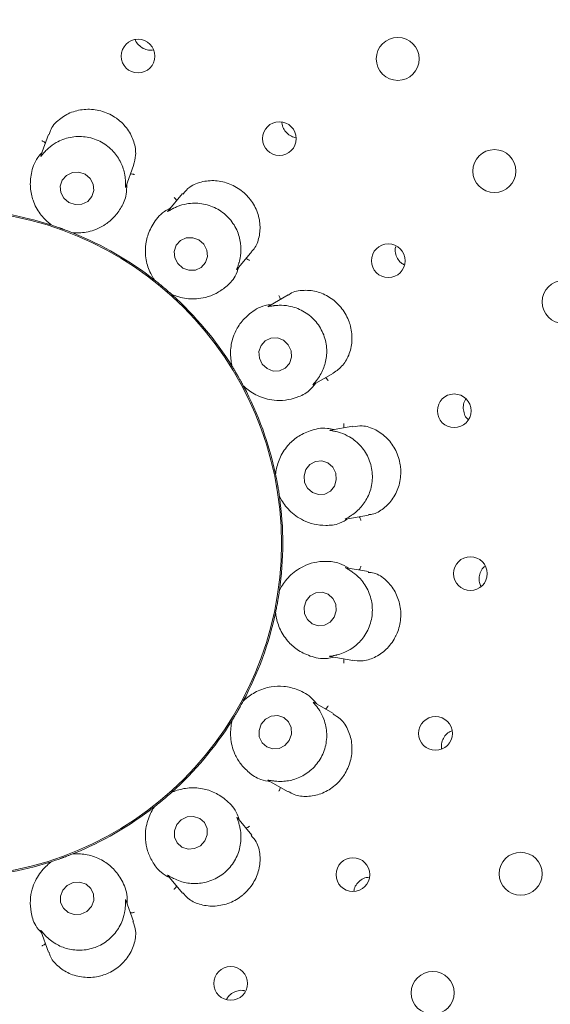
# Model space of a CAD drawing. Units: millimetres. Extents: x 5 to 415, y 5 to 292.
# Drawn here: x 136 to 139, y 111 to 116 of the extents above; entities that cross this region are included whole.
import ezdxf

# ---------------------------------------------------------------- set-up
doc = ezdxf.new("R2010")
doc.units = ezdxf.units.MM

msp = doc.modelspace()

# ---------------------------------------------------------------- linework, layer by layer
at = {"color": 7, "linetype": 'Continuous', "lineweight": 15}
for p, q in [((136.74198, 115.82287), (136.7509, 115.82489)), ((136.16982, 115.35765), (136.12743, 115.24119)), ((136.59628, 115.06746), (136.6396, 115.18646)), ((136.91006, 115.03059), (136.83038, 114.93563)), ((136.18748, 114.85513), (136.18064, 114.8582)), ((136.18748, 114.85513), (136.18777, 114.85503)), ((136.30284, 114.81315), (136.30311, 114.81304)), ((136.31033, 114.811), (136.30311, 114.81304)), ((137.21151, 114.61199), (137.29298, 114.70908)), ((136.75475, 114.55229), (136.74937, 114.55752)), ((136.75475, 114.55229), (136.75498, 114.5521)), ((136.84879, 114.47339), (136.84901, 114.47319)), ((136.8551, 114.4688), (136.84901, 114.47319)), ((137.49358, 114.46994), (137.38625, 114.40797)), ((137.18423, 114.0737), (137.18096, 114.08045)), ((137.18423, 114.0737), (137.18438, 114.07344)), ((137.63394, 113.97362), (137.74339, 114.03681)), ((137.24561, 113.96739), (137.24575, 113.96713)), ((137.24997, 113.96093), (137.24575, 113.96713)), ((137.85055, 113.74365), (137.72831, 113.7221)), ((137.42412, 113.47708), (137.42336, 113.48454)), ((137.42412, 113.47708), (137.42418, 113.47679)), ((137.44544, 113.35619), (137.44548, 113.3559)), ((137.44733, 113.34862), (137.44548, 113.3559)), ((137.81247, 113.22922), (137.93722, 113.25122)), ((137.93739, 112.93904), (137.81521, 112.96058)), ((137.44548, 112.83439), (137.44544, 112.8341)), ((137.44548, 112.83439), (137.44733, 112.84167)), ((137.42336, 112.70575), (137.42412, 112.71321)), ((137.42418, 112.7135), (137.42412, 112.71321)), ((137.72561, 112.46867), (137.85038, 112.44667)), ((137.24575, 112.22316), (137.24561, 112.22289)), ((137.24575, 112.22316), (137.24997, 112.22936)), ((137.74379, 112.15325), (137.63663, 112.21512)), ((137.18096, 112.10984), (137.18423, 112.11659)), ((137.18438, 112.11684), (137.18423, 112.11659)), ((137.38373, 111.78378), (137.49368, 111.7203)), ((136.84901, 111.71709), (136.84879, 111.7169)), ((136.84901, 111.71709), (136.8551, 111.72148)), ((136.74937, 111.63277), (136.75475, 111.638)), ((136.75498, 111.63818), (136.75475, 111.638)), ((137.29311, 111.48105), (137.21331, 111.57616)), ((136.30311, 111.37725), (136.30284, 111.37714)), ((136.30311, 111.37725), (136.31033, 111.37929)), ((136.18064, 111.33209), (136.18748, 111.33516)), ((136.18777, 111.33526), (136.18748, 111.33516)), ((136.82853, 111.25685), (136.90999, 111.15977)), ((136.63968, 111.00359), (136.59722, 111.12025)), ((136.12646, 110.95174), (136.16978, 110.83273))]:
    msp.add_line(p, q, dxfattribs=at)
at = {"color": 7, "linetype": 'Continuous', "lineweight": 15, "flags": 128}
for points in [[(136.37206, 115.13678), (136.33735, 115.14833), (136.30109, 115.14628), (136.26881, 115.13095), (136.2454, 115.10467), (136.23445, 115.07144), (136.23762, 115.03633), (136.25442, 115.00468), (136.28229, 114.9813), (136.317, 114.96976), (136.35326, 114.97181), (136.38555, 114.98714), (136.40895, 115.01342), (136.4199, 115.04664), (136.41673, 115.08175), (136.39994, 115.11341), (136.37206, 115.13678)], [(137.00065, 114.77387), (136.96646, 114.78632), (136.93065, 114.78504), (136.89866, 114.77023), (136.87536, 114.74413), (136.8643, 114.71073), (136.86717, 114.6751), (136.88353, 114.64267), (136.91088, 114.61839), (136.94506, 114.60593), (136.98087, 114.60721), (137.01286, 114.62203), (137.03616, 114.64813), (137.04722, 114.68153), (137.04435, 114.71716), (137.028, 114.74958), (137.00065, 114.77387)], [(137.46763, 114.2186), (137.43411, 114.23153), (137.3988, 114.23055), (137.36707, 114.2158), (137.34375, 114.18952), (137.33239, 114.15573), (137.33472, 114.11955), (137.35038, 114.08651), (137.377, 114.06163), (137.41051, 114.04869), (137.44582, 114.04968), (137.47756, 114.06443), (137.50088, 114.0907), (137.51224, 114.1245), (137.50991, 114.16067), (137.49424, 114.19372), (137.46763, 114.2186)], [(137.74961, 113.41242), (137.75988, 113.44718), (137.75655, 113.48359), (137.74013, 113.51612), (137.71312, 113.53981), (137.67963, 113.55105), (137.64476, 113.54814), (137.61381, 113.53151), (137.59151, 113.5037), (137.58124, 113.46894), (137.58457, 113.43252), (137.60099, 113.39999), (137.628, 113.37631), (137.66149, 113.36506), (137.69636, 113.36798), (137.72731, 113.38461), (137.74961, 113.41242)], [(137.74859, 112.68718), (137.75964, 112.72202), (137.75713, 112.75841), (137.74144, 112.79082), (137.71496, 112.81431), (137.68172, 112.8253), (137.64678, 112.82213), (137.61546, 112.80526), (137.59253, 112.77728), (137.58148, 112.74244), (137.58399, 112.70605), (137.59968, 112.67364), (137.62616, 112.65015), (137.6594, 112.63916), (137.69434, 112.64234), (137.72566, 112.6592), (137.74859, 112.68718)], [(137.49996, 112.00535), (137.51198, 112.03983), (137.51036, 112.07589), (137.49533, 112.10803), (137.46919, 112.13137), (137.43591, 112.14234), (137.40056, 112.13928), (137.36852, 112.12266), (137.34467, 112.095), (137.33264, 112.06052), (137.33427, 112.02446), (137.34929, 111.99232), (137.37544, 111.96899), (137.40872, 111.95801), (137.44407, 111.96107), (137.47611, 111.97769), (137.49996, 112.00535)], [(137.03379, 111.44911), (137.04656, 111.48296), (137.0455, 111.51851), (137.03078, 111.55036), (137.00464, 111.57365), (136.97106, 111.58484), (136.93515, 111.58222), (136.90237, 111.5662), (136.87773, 111.53921), (136.86496, 111.50536), (136.86602, 111.46981), (136.88074, 111.43796), (136.90688, 111.41467), (136.94046, 111.40348), (136.97637, 111.4061), (137.00915, 111.42212), (137.03379, 111.44911)], [(136.40623, 111.08561), (136.41916, 111.11883), (136.41809, 111.15394), (136.40318, 111.1856), (136.37669, 111.20898), (136.34267, 111.22053), (136.30629, 111.21849), (136.27309, 111.20316), (136.24812, 111.17689), (136.23519, 111.14366), (136.23626, 111.10855), (136.25117, 111.0769), (136.27766, 111.05351), (136.31168, 111.04196), (136.34806, 111.04401), (136.38126, 111.05933), (136.40623, 111.08561)]]:
    msp.add_lwpolyline(points, dxfattribs=at)
at = {"color": 7, "linetype": 'Continuous', "lineweight": 15}
for centre, radius in [((135.61238, 113.09514), 12.0625), ((135.61238, 113.09514), 5.90625), ((135.61238, 113.09514), 5.71875), ((136.66391, 115.79087), 0.09334), ((138.09926, 115.77537), 0.11875), ((137.44513, 115.33431), 0.0934), ((138.63331, 115.15478), 0.11875), ((135.61238, 113.09514), 1.84428), ((138.04714, 114.65867), 0.09337), ((139.01588, 114.43092), 0.11875), ((138.4114, 113.82838), 0.09309), ((138.501, 112.92773), 0.09323), ((138.3081, 112.04361), 0.09334), ((137.85154, 111.26239), 0.0934), ((138.77878, 111.26702), 0.11875), ((137.1759, 110.66038), 0.09337), ((138.2926, 110.60826), 0.11875)]:
    msp.add_circle(centre, radius, dxfattribs=at)
for radius, start, end in [(5.65625, 149.55862, 138.90412), (1.85156, 71.90078, 87.96221), (1.85156, 51.89723, 67.97504), (1.85156, 31.90193, 47.96157), (1.85156, 11.89858, 27.97014), (1.85156, 351.89912, 7.96714), (1.85156, 331.90103, 347.96172), (1.85156, 311.89724, 327.9762), (1.85156, 292.03277, 307.96195), (1.85156, 271.89887, 287.96861)]:
    msp.add_arc((135.61238, 113.09514), radius, start, end, dxfattribs=at)
for points, knots in [([(136.64889, 115.88191), (136.64917, 115.88077), (136.65191, 115.86955), (136.66663, 115.8515), (136.69144, 115.83209), (136.71842, 115.82302), (136.73544, 115.82291), (136.74198, 115.82287)], [0, 0, 0, 0, 0.0302627, 0.2984706, 0.566317, 0.8331652, 1, 1, 1, 1]), ([(136.638, 115.18686), (136.64353, 115.20512), (136.6555, 115.2446), (136.64461, 115.31654), (136.60939, 115.38819), (136.56621, 115.43186), (136.51627, 115.46634), (136.4593, 115.49169), (136.37558, 115.50054), (136.29385, 115.48353), (136.22466, 115.44165), (136.18142, 115.39495), (136.17502, 115.3642), (136.17345, 115.35663)], [0, 0, 0, 0, 0.0900372, 0.1946611, 0.2993646, 0.4039087, 0.4244794, 0.5294108, 0.6338137, 0.7379941, 0.8450672, 0.9618711, 1, 1, 1, 1]), ([(137.45943, 115.42628), (137.4593, 115.42464), (137.45839, 115.41263), (137.4669, 115.39045), (137.48469, 115.36448), (137.5096, 115.34576), (137.52867, 115.34126), (137.53751, 115.33917)], [0, 0, 0, 0, 0.0396377, 0.2888427, 0.5377019, 0.7856311, 1, 1, 1, 1]), ([(136.15218, 115.30919), (136.15101, 115.31049), (136.14765, 115.31424), (136.14078, 115.31839), (136.13525, 115.32081), (136.13301, 115.32159), (136.1329, 115.32163)], [0, 0, 0, 0, 0.2434369, 0.701327, 0.984792, 1, 1, 1, 1]), ([(136.59398, 115.10252), (136.59392, 115.10351), (136.59321, 115.11555), (136.58865, 115.1519), (136.56763, 115.21167), (136.52152, 115.275), (136.45445, 115.3236), (136.37279, 115.34852), (136.28763, 115.34556), (136.21775, 115.31911), (136.17296, 115.28644), (136.15638, 115.26958), (136.15074, 115.26385)], [0, 0, 0, 0, 0.0061453, 0.0752424, 0.1939675, 0.3179052, 0.4538189, 0.5897174, 0.7253529, 0.8614169, 0.952857, 1, 1, 1, 1]), ([(136.13343, 115.25769), (136.12532, 115.2486), (136.09203, 115.21129), (136.07101, 115.14091), (136.06574, 115.06085), (136.08348, 114.98365), (136.12065, 114.91529), (136.16311, 114.87342), (136.18347, 114.85824), (136.18777, 114.85503)], [0, 0, 0, 0, 0.0505154, 0.2073883, 0.3601029, 0.5171177, 0.7280662, 0.9426049, 1, 1, 1, 1]), ([(136.15074, 115.26385), (136.14984, 115.26289), (136.14297, 115.25549), (136.13265, 115.24285), (136.1238, 115.2318), (136.12629, 115.23706), (136.12812, 115.24092)], [0, 0, 0, 0, 0.0261839, 0.20094, 0.4136495, 1, 1, 1, 1]), ([(136.59615, 115.06751), (136.59556, 115.0659), (136.59456, 115.06316), (136.59405, 115.06755), (136.59462, 115.08018), (136.59419, 115.09535), (136.59398, 115.10252)], [0, 0, 0, 0, 0.3886114, 0.6627967, 0.8404332, 1, 1, 1, 1]), ([(136.62202, 115.13818), (136.62375, 115.13843), (136.62874, 115.13914), (136.63667, 115.1379), (136.64246, 115.1362), (136.64468, 115.13536), (136.64479, 115.13532)], [0, 0, 0, 0, 0.2434369, 0.701327, 0.984792, 1, 1, 1, 1]), ([(137.29101, 114.71094), (137.2959, 114.71555), (137.31634, 114.73481), (137.3358, 114.78891), (137.34172, 114.86547), (137.32049, 114.94518), (137.28446, 115.00077), (137.23821, 115.04701), (137.18246, 115.08317), (137.10161, 115.10492), (137.02, 115.09998), (136.95065, 115.07329), (136.92422, 115.04158), (136.91284, 115.02794)], [0, 0, 0, 0, 0.0330323, 0.1380586, 0.2426746, 0.3474943, 0.4522207, 0.4891153, 0.5937225, 0.697793, 0.8030805, 0.9152306, 1, 1, 1, 1]), ([(136.30284, 114.81315), (136.30821, 114.81284), (136.33492, 114.81131), (136.39928, 114.81692), (136.47371, 114.84912), (136.53281, 114.89801), (136.57234, 114.95296), (136.60145, 115.0124), (136.60133, 115.06234), (136.60128, 115.08118)], [0, 0, 0, 0, 0.0581363, 0.2889983, 0.5239796, 0.6610962, 0.7888571, 0.9203537, 1, 1, 1, 1]), ([(136.87687, 114.99104), (136.87622, 114.99267), (136.87435, 114.99734), (136.8693, 115.00359), (136.86494, 115.00775), (136.86311, 115.00925), (136.86301, 115.00933)], [0, 0, 0, 0, 0.2434369, 0.701327, 0.984792, 1, 1, 1, 1]), ([(136.84164, 114.94906), (136.83091, 114.94329), (136.78687, 114.91961), (136.74305, 114.86067), (136.71072, 114.78725), (136.70098, 114.70863), (136.71252, 114.63169), (136.73811, 114.57781), (136.75204, 114.55658), (136.75498, 114.5521)], [0, 0, 0, 0, 0.0505154, 0.2073883, 0.3601029, 0.5171177, 0.7280662, 0.9426049, 1, 1, 1, 1]), ([(136.86001, 114.94893), (136.85882, 114.94832), (136.84982, 114.94372), (136.8358, 114.93537), (136.82374, 114.92803), (136.82789, 114.93213), (136.83094, 114.93513)], [0, 0, 0, 0, 0.02658352, 0.20118145, 0.41405297, 1, 1, 1, 1]), ([(137.22135, 114.64573), (137.22164, 114.6467), (137.2251, 114.6583), (137.23325, 114.69409), (137.23389, 114.75751), (137.21214, 114.83281), (137.16567, 114.90139), (137.0974, 114.95266), (137.01635, 114.97893), (136.94169, 114.9779), (136.88853, 114.96251), (136.86725, 114.95238), (136.86001, 114.94893)], [0, 0, 0, 0, 0.0062781, 0.0754652, 0.1942963, 0.3183104, 0.4542283, 0.5901251, 0.7257609, 0.8618266, 0.9530098, 1, 1, 1, 1]), ([(136.18777, 114.85503), (136.19402, 114.85297), (136.20352, 114.84985), (136.22056, 114.844), (136.23336, 114.83948), (136.24013, 114.83704), (136.24248, 114.83619), (136.24405, 114.83563), (136.24564, 114.83505), (136.24718, 114.83449), (136.2491, 114.83378), (136.25281, 114.83242), (136.26185, 114.82908), (136.27852, 114.82277), (136.29117, 114.81782), (136.29966, 114.81442), (136.30284, 114.81315)], [0, 0, 0, 0, 0.2953822, 0.448283, 0.4866053, 0.4936393, 0.4960053, 0.4983906, 0.5000018, 0.5016157, 0.5037875, 0.5077568, 0.5213702, 0.5865325, 0.8454489, 1, 1, 1, 1]), ([(138.08804, 114.73628), (138.08764, 114.73517), (138.08376, 114.72426), (138.0861, 114.70103), (138.09623, 114.6713), (138.11405, 114.64764), (138.12975, 114.63885), (138.13631, 114.63518)], [0, 0, 0, 0, 0.02978841, 0.29162653, 0.55299294, 0.81336215, 1, 1, 1, 1]), ([(137.25989, 114.66965), (137.2616, 114.66929), (137.26653, 114.66825), (137.27356, 114.66437), (137.27842, 114.6608), (137.28022, 114.65926), (137.28031, 114.65918)], [0, 0, 0, 0, 0.2434369, 0.701327, 0.984792, 1, 1, 1, 1]), ([(136.84879, 114.47339), (136.85373, 114.47126), (136.87831, 114.46069), (136.94071, 114.44395), (137.02166, 114.44875), (137.09392, 114.47448), (137.14986, 114.51259), (137.19754, 114.55849), (137.21451, 114.60547), (137.22091, 114.62319)], [0, 0, 0, 0, 0.0581363, 0.2889983, 0.5239796, 0.6610962, 0.7888571, 0.9203537, 1, 1, 1, 1]), ([(137.2114, 114.61207), (137.2103, 114.61077), (137.20843, 114.60854), (137.20946, 114.61288), (137.21433, 114.62458), (137.2191, 114.63895), (137.22135, 114.64573)], [0, 0, 0, 0, 0.3898967, 0.6636037, 0.8410626, 1, 1, 1, 1]), ([(136.75498, 114.5521), (136.76016, 114.54803), (136.76802, 114.54184), (136.78202, 114.53052), (136.79251, 114.52189), (136.79803, 114.51729), (136.79995, 114.51569), (136.80123, 114.51462), (136.80253, 114.51353), (136.80379, 114.51248), (136.80535, 114.51116), (136.80837, 114.50861), (136.81572, 114.50238), (136.82923, 114.49074), (136.83942, 114.48177), (136.84624, 114.47567), (136.84879, 114.47339)], [0, 0, 0, 0, 0.2953822, 0.448283, 0.4866053, 0.4936393, 0.4960053, 0.4983906, 0.5000018, 0.5016157, 0.5037875, 0.5077568, 0.5213702, 0.5865325, 0.8454489, 1, 1, 1, 1]), ([(137.44905, 114.44422), (137.44899, 114.44597), (137.44883, 114.451), (137.44623, 114.4586), (137.44355, 114.464), (137.44234, 114.46604), (137.44228, 114.46615)], [0, 0, 0, 0, 0.2434369, 0.701327, 0.984792, 1, 1, 1, 1]), ([(137.74332, 114.03689), (137.76155, 114.05009), (137.79795, 114.07645), (137.83524, 114.14381), (137.85073, 114.22287), (137.84295, 114.28378), (137.82433, 114.34142), (137.79472, 114.39603), (137.73387, 114.45394), (137.65876, 114.49024), (137.57871, 114.49851), (137.51942, 114.48899), (137.49822, 114.47071), (137.49506, 114.46799)], [0, 0, 0, 0, 0.1048943, 0.209562, 0.3143733, 0.4190484, 0.4388008, 0.5437429, 0.6481211, 0.7524828, 0.8604972, 0.979206, 1, 1, 1, 1]), ([(137.40158, 114.41682), (137.38953, 114.41507), (137.34004, 114.40788), (137.27871, 114.36749), (137.22321, 114.30955), (137.18717, 114.239), (137.1717, 114.16275), (137.17732, 114.10337), (137.18315, 114.07866), (137.18438, 114.07344)], [0, 0, 0, 0, 0.0505154, 0.2073883, 0.3601029, 0.5171177, 0.7280662, 0.9426049, 1, 1, 1, 1]), ([(137.4188, 114.41042), (137.41761, 114.41027), (137.40767, 114.40904), (137.39163, 114.406), (137.37756, 114.40317), (137.38276, 114.40557), (137.38658, 114.40734)], [0, 0, 0, 0, 0.0240631, 0.1996649, 0.4115334, 1, 1, 1, 1]), ([(137.65465, 114.00192), (137.65517, 114.00262), (137.66225, 114.01214), (137.68196, 114.04254), (137.70437, 114.10147), (137.71009, 114.17936), (137.69041, 114.25971), (137.64425, 114.33153), (137.57738, 114.38437), (137.50671, 114.40949), (137.45089, 114.41347), (137.42696, 114.41119), (137.4188, 114.41042)], [0, 0, 0, 0, 0.00544463, 0.07407089, 0.19223007, 0.31575882, 0.45164882, 0.58755625, 0.72319057, 0.85924588, 0.95204756, 1, 1, 1, 1]), ([(137.18438, 114.07344), (137.18785, 114.06784), (137.19312, 114.05934), (137.20241, 114.04391), (137.20931, 114.03222), (137.21293, 114.02601), (137.21419, 114.02384), (137.21502, 114.0224), (137.21587, 114.02093), (137.21669, 114.01951), (137.21771, 114.01774), (137.21968, 114.01431), (137.22445, 114.00594), (137.23317, 113.99039), (137.23967, 113.97847), (137.244, 113.97041), (137.24561, 113.96739)], [0, 0, 0, 0, 0.2953822, 0.448283, 0.4866053, 0.4936393, 0.4960053, 0.4983906, 0.5000018, 0.5016157, 0.5037875, 0.5077568, 0.5213702, 0.5865325, 0.8454489, 1, 1, 1, 1]), ([(137.24561, 113.96739), (137.24954, 113.9637), (137.26919, 113.94517), (137.32143, 113.9091), (137.40011, 113.88496), (137.47658, 113.88461), (137.54247, 113.90134), (137.60274, 113.92845), (137.63444, 113.96642), (137.64652, 113.98088)], [0, 0, 0, 0, 0.05813574, 0.29122504, 0.52398115, 0.6610963, 0.79093097, 0.92035453, 1, 1, 1, 1]), ([(137.63386, 113.97376), (137.63238, 113.97289), (137.62982, 113.9714), (137.63209, 113.97495), (137.64056, 113.98414), (137.6501, 113.99618), (137.65465, 114.00192)], [0, 0, 0, 0, 0.3816828, 0.6584587, 0.8370739, 1, 1, 1, 1]), ([(137.69905, 114.01121), (137.70053, 114.01029), (137.70481, 114.00763), (137.71009, 114.00158), (137.71343, 113.99656), (137.71459, 113.99449), (137.71465, 113.99439)], [0, 0, 0, 0, 0.2434369, 0.701327, 0.984792, 1, 1, 1, 1]), ([(138.47684, 113.89419), (138.47371, 113.88956), (138.46473, 113.87627), (138.46016, 113.84902), (138.46407, 113.8177), (138.47473, 113.79287), (138.4861, 113.78246), (138.48976, 113.7791)], [0, 0, 0, 0, 0.1337852, 0.3838425, 0.6332363, 0.8816894, 1, 1, 1, 1]), ([(137.7997, 113.73468), (137.80024, 113.73635), (137.80181, 113.74113), (137.80196, 113.74916), (137.80129, 113.75515), (137.80086, 113.75748), (137.80083, 113.7576)], [0, 0, 0, 0, 0.2434369, 0.701327, 0.984792, 1, 1, 1, 1]), ([(137.93688, 113.25403), (137.94414, 113.2545), (137.97275, 113.25636), (138.02284, 113.28593), (138.07622, 113.34138), (138.11062, 113.41643), (138.11824, 113.48223), (138.11203, 113.54731), (138.09211, 113.61065), (138.04365, 113.6789), (137.97761, 113.72701), (137.9078, 113.75042), (137.86787, 113.74287), (137.85103, 113.73968)], [0, 0, 0, 0, 0.0357131, 0.1406974, 0.2453157, 0.3501389, 0.4548716, 0.4916419, 0.5962305, 0.7002926, 0.8056574, 0.9180628, 1, 1, 1, 1]), ([(137.74572, 113.72517), (137.7338, 113.72765), (137.68484, 113.73782), (137.61338, 113.72084), (137.54142, 113.68537), (137.48342, 113.6314), (137.44281, 113.56504), (137.42777, 113.50733), (137.42481, 113.48211), (137.42418, 113.47679)], [0, 0, 0, 0, 0.0505154, 0.2073883, 0.3601029, 0.5171177, 0.7280662, 0.9426049, 1, 1, 1, 1]), ([(137.75971, 113.71326), (137.75852, 113.71353), (137.74875, 113.71578), (137.73264, 113.71841), (137.71848, 113.72056), (137.7242, 113.72104), (137.72841, 113.72139)], [0, 0, 0, 0, 0.024374, 0.1998511, 0.4118409, 1, 1, 1, 1]), ([(137.84162, 113.24874), (137.84236, 113.24923), (137.8523, 113.25577), (137.88126, 113.27763), (137.92247, 113.3254), (137.95446, 113.39669), (137.96338, 113.47895), (137.94451, 113.56221), (137.89969, 113.63469), (137.84186, 113.6824), (137.79083, 113.70518), (137.76762, 113.71121), (137.75971, 113.71326)], [0, 0, 0, 0, 0.0055469, 0.0742414, 0.1924839, 0.3160729, 0.4519665, 0.5878726, 0.7235071, 0.8595637, 0.952166, 1, 1, 1, 1]), ([(137.42418, 113.47679), (137.42552, 113.47034), (137.42757, 113.46055), (137.43102, 113.44287), (137.4335, 113.42952), (137.43478, 113.42244), (137.43522, 113.41998), (137.43551, 113.41834), (137.43581, 113.41667), (137.43609, 113.41506), (137.43644, 113.41304), (137.43712, 113.40915), (137.43874, 113.39965), (137.44161, 113.38206), (137.44365, 113.36863), (137.44496, 113.35958), (137.44544, 113.35619)], [0, 0, 0, 0, 0.2953822, 0.448283, 0.4866053, 0.4936393, 0.4960053, 0.4983906, 0.5000018, 0.5016157, 0.5037875, 0.5077568, 0.5213702, 0.5865325, 0.8454489, 1, 1, 1, 1]), ([(137.44544, 113.35619), (137.44786, 113.35138), (137.45989, 113.32749), (137.49693, 113.27455), (137.56203, 113.2262), (137.63392, 113.19946), (137.70127, 113.1927), (137.76731, 113.19721), (137.8105, 113.22229), (137.82679, 113.23175)], [0, 0, 0, 0, 0.0581363, 0.2889983, 0.5239796, 0.6610962, 0.7888571, 0.9203537, 1, 1, 1, 1]), ([(137.81244, 113.22938), (137.81075, 113.22907), (137.80784, 113.22855), (137.81122, 113.23112), (137.82235, 113.23687), (137.8354, 113.24491), (137.84162, 113.24874)], [0, 0, 0, 0, 0.3827096, 0.6591002, 0.8375681, 1, 1, 1, 1]), ([(137.88652, 113.24228), (137.8876, 113.24091), (137.89071, 113.23695), (137.8936, 113.22946), (137.89502, 113.22359), (137.89541, 113.22126), (137.89543, 113.22114)], [0, 0, 0, 0, 0.2434369, 0.701327, 0.984792, 1, 1, 1, 1]), ([(137.82978, 112.95801), (137.81247, 112.96768), (137.76864, 112.99216), (137.70181, 112.99789), (137.63417, 112.99083), (137.56243, 112.96442), (137.49675, 112.9148), (137.46, 112.86305), (137.44787, 112.83891), (137.44544, 112.8341)], [0, 0, 0, 0, 0.08405605, 0.21285938, 0.34207184, 0.47852991, 0.71017058, 0.94214287, 1, 1, 1, 1]), ([(137.75971, 112.47703), (137.76063, 112.47725), (137.77231, 112.48002), (137.8072, 112.49076), (137.86235, 112.52173), (137.91674, 112.578), (137.95307, 112.6524), (137.96358, 112.73713), (137.94603, 112.82051), (137.9079, 112.88488), (137.86787, 112.92348), (137.84828, 112.93696), (137.84162, 112.94155)], [0, 0, 0, 0, 0.0059152, 0.0748569, 0.1933974, 0.3172019, 0.453108, 0.5890094, 0.7246445, 0.8607057, 0.9525917, 1, 1, 1, 1]), ([(137.84162, 112.94155), (137.84055, 112.94225), (137.83209, 112.94772), (137.81785, 112.95569), (137.80538, 112.96251), (137.81096, 112.96099), (137.81506, 112.95987)], [0, 0, 0, 0, 0.0254897, 0.2005215, 0.4129521, 1, 1, 1, 1]), ([(137.85063, 112.44911), (137.86698, 112.44655), (137.90504, 112.44058), (137.97167, 112.46072), (138.03731, 112.50514), (138.07435, 112.55382), (138.10144, 112.60792), (138.11859, 112.66779), (138.11569, 112.75208), (138.08743, 112.83071), (138.03647, 112.89388), (137.98152, 112.93163), (137.94738, 112.934), (137.93678, 112.93474)], [0, 0, 0, 0, 0.0787733, 0.1834003, 0.2880402, 0.3925019, 0.4127987, 0.5177333, 0.6221755, 0.7262677, 0.832698, 0.9480355, 1, 1, 1, 1]), ([(137.88652, 112.94801), (137.8876, 112.94938), (137.89071, 112.95334), (137.8936, 112.96083), (137.89502, 112.96669), (137.89541, 112.96903), (137.89543, 112.96915)], [0, 0, 0, 0, 0.2434369, 0.701327, 0.984792, 1, 1, 1, 1]), ([(138.583, 112.96992), (138.58095, 112.96855), (138.57024, 112.96143), (138.55751, 112.94043), (138.54831, 112.9103), (138.54882, 112.88052), (138.55646, 112.864), (138.5597, 112.85699)], [0, 0, 0, 0, 0.0597787, 0.3122419, 0.5642509, 0.8152984, 1, 1, 1, 1]), ([(137.44544, 112.8341), (137.4445, 112.82758), (137.44307, 112.81768), (137.44027, 112.79989), (137.43804, 112.78649), (137.43682, 112.77941), (137.43639, 112.77694), (137.4361, 112.7753), (137.43581, 112.77363), (137.43552, 112.77202), (137.43517, 112.77), (137.43447, 112.76611), (137.43275, 112.75663), (137.42943, 112.73912), (137.42675, 112.7258), (137.42488, 112.71685), (137.42418, 112.7135)], [0, 0, 0, 0, 0.2953822, 0.448283, 0.4866053, 0.4936393, 0.4960053, 0.4983906, 0.5000018, 0.5016157, 0.5037875, 0.5077568, 0.5213702, 0.5865325, 0.8454489, 1, 1, 1, 1]), ([(137.42418, 112.7135), (137.42481, 112.70818), (137.42774, 112.68328), (137.44265, 112.62566), (137.48278, 112.55967), (137.54091, 112.50532), (137.61261, 112.46962), (137.68484, 112.45247), (137.7338, 112.46264), (137.74572, 112.46512)], [0, 0, 0, 0, 0.0573955, 0.2685795, 0.4828837, 0.6360008, 0.7926104, 0.9494843, 1, 1, 1, 1]), ([(137.72563, 112.46882), (137.72394, 112.46911), (137.72105, 112.46961), (137.72522, 112.47088), (137.73771, 112.4725), (137.75263, 112.47557), (137.75971, 112.47703)], [0, 0, 0, 0, 0.3863633, 0.6613869, 0.8393369, 1, 1, 1, 1]), ([(137.7997, 112.4556), (137.80024, 112.45394), (137.80181, 112.44916), (137.80196, 112.44113), (137.80129, 112.43514), (137.80086, 112.43281), (137.80083, 112.43269)], [0, 0, 0, 0, 0.2434369, 0.701327, 0.984792, 1, 1, 1, 1]), ([(137.65158, 112.20648), (137.64404, 112.21605), (137.61308, 112.25531), (137.54703, 112.28838), (137.4693, 112.30745), (137.38994, 112.30326), (137.31581, 112.27759), (137.26791, 112.24391), (137.24952, 112.22658), (137.24561, 112.22289)], [0, 0, 0, 0, 0.0505149, 0.2073863, 0.3620556, 0.5171179, 0.7297613, 0.9426054, 1, 1, 1, 1]), ([(137.24561, 112.22289), (137.2425, 112.21709), (137.23777, 112.20828), (137.22905, 112.19252), (137.22237, 112.18069), (137.2188, 112.17445), (137.21756, 112.17228), (137.21673, 112.17084), (137.21588, 112.16937), (137.21506, 112.16795), (137.21403, 112.16618), (137.21205, 112.16276), (137.20719, 112.15445), (137.19808, 112.13912), (137.19101, 112.12752), (137.18619, 112.11975), (137.18438, 112.11684)], [0, 0, 0, 0, 0.2953822, 0.448283, 0.4866053, 0.4936393, 0.4960053, 0.4983906, 0.5000018, 0.5016157, 0.5037875, 0.5077568, 0.5213702, 0.5865325, 0.8454489, 1, 1, 1, 1]), ([(137.65465, 112.18837), (137.65373, 112.18958), (137.64755, 112.19775), (137.63687, 112.21009), (137.6278, 112.22044), (137.63265, 112.21697), (137.6362, 112.21443)], [0, 0, 0, 0, 0.0301734, 0.2033633, 0.417741, 1, 1, 1, 1]), ([(137.4188, 111.77987), (137.42, 111.77974), (137.43237, 111.77831), (137.46973, 111.77659), (137.53276, 111.78743), (137.60321, 111.82266), (137.66227, 111.88097), (137.70023, 111.95745), (137.71128, 112.04192), (137.69674, 112.11466), (137.67246, 112.16341), (137.65916, 112.18205), (137.65465, 112.18837)], [0, 0, 0, 0, 0.0074795, 0.077491, 0.1972627, 0.3219504, 0.4579046, 0.5937865, 0.729425, 0.8655054, 0.9543878, 1, 1, 1, 1]), ([(137.69905, 112.17908), (137.70053, 112.18), (137.70481, 112.18266), (137.71009, 112.18871), (137.71343, 112.19373), (137.71459, 112.1958), (137.71465, 112.1959)], [0, 0, 0, 0, 0.2434369, 0.701327, 0.984792, 1, 1, 1, 1]), ([(137.18438, 112.11684), (137.18315, 112.11161), (137.177, 112.08557), (137.17135, 112.02121), (137.19014, 111.94232), (137.22802, 111.87563), (137.27527, 111.82716), (137.32876, 111.78817), (137.37796, 111.77962), (137.39652, 111.77639)], [0, 0, 0, 0, 0.0581363, 0.2889983, 0.5239796, 0.6610962, 0.7888571, 0.9203537, 1, 1, 1, 1]), ([(137.49522, 111.72305), (137.50555, 111.7165), (137.53418, 111.69833), (137.59806, 111.6914), (137.67515, 111.70567), (137.74763, 111.7464), (137.7892, 111.79156), (137.82132, 111.84253), (137.84408, 111.89936), (137.84981, 111.98282), (137.82908, 112.06178), (137.79053, 112.12318), (137.7557, 112.14204), (137.74154, 112.1497)], [0, 0, 0, 0, 0.0590962, 0.1638224, 0.2685024, 0.3733802, 0.4781909, 0.4958158, 0.6003715, 0.70442, 0.8099177, 0.9227502, 1, 1, 1, 1]), ([(138.39918, 112.05799), (138.39607, 112.05706), (138.38297, 112.05316), (138.36403, 112.03637), (138.34661, 112.01007), (138.33856, 111.98171), (138.34106, 111.96397), (138.34211, 111.95662)], [0, 0, 0, 0, 0.0778118, 0.3272415, 0.5761683, 0.8241409, 1, 1, 1, 1]), ([(137.38379, 111.78387), (137.38233, 111.78474), (137.3799, 111.78618), (137.38469, 111.78581), (137.39729, 111.78301), (137.41197, 111.78087), (137.4188, 111.77987)], [0, 0, 0, 0, 0.401145, 0.6706991, 0.8466606, 1, 1, 1, 1]), ([(137.22466, 111.56262), (137.22085, 111.57419), (137.20518, 111.62168), (137.15474, 111.67507), (137.08805, 111.71966), (137.01231, 111.7429), (136.93453, 111.74489), (136.87704, 111.72905), (136.85371, 111.71902), (136.84879, 111.7169)], [0, 0, 0, 0, 0.0505154, 0.2073883, 0.3601029, 0.5171177, 0.7280662, 0.9426049, 1, 1, 1, 1]), ([(137.44905, 111.74606), (137.44899, 111.74432), (137.44883, 111.73929), (137.44623, 111.73169), (137.44355, 111.72629), (137.44234, 111.72425), (137.44228, 111.72414)], [0, 0, 0, 0, 0.2434369, 0.701327, 0.984792, 1, 1, 1, 1]), ([(136.84879, 111.7169), (136.84388, 111.71251), (136.83642, 111.70584), (136.82283, 111.69402), (136.81252, 111.68519), (136.80703, 111.68055), (136.80512, 111.67893), (136.80384, 111.67786), (136.80254, 111.67677), (136.80129, 111.67572), (136.79972, 111.6744), (136.79669, 111.67187), (136.78927, 111.66572), (136.77547, 111.65443), (136.76486, 111.64596), (136.75767, 111.6403), (136.75498, 111.63818)], [0, 0, 0, 0, 0.29538216, 0.44828301, 0.48660526, 0.4936393, 0.49600525, 0.49839061, 0.50000179, 0.50161565, 0.50378746, 0.50775677, 0.52137021, 0.58653246, 0.84544889, 1, 1, 1, 1]), ([(136.75498, 111.63818), (136.75203, 111.63369), (136.73735, 111.61132), (136.71002, 111.55278), (136.7007, 111.47222), (136.71349, 111.39659), (136.74131, 111.33488), (136.77823, 111.27995), (136.82155, 111.25509), (136.83788, 111.24571)], [0, 0, 0, 0, 0.05813633, 0.28899832, 0.52397963, 0.66109618, 0.7888571, 0.92035372, 1, 1, 1, 1]), ([(137.22135, 111.54455), (137.22098, 111.54574), (137.21804, 111.55533), (137.21226, 111.57059), (137.20705, 111.58391), (137.21033, 111.57919), (137.21274, 111.57571)], [0, 0, 0, 0, 0.0246313, 0.2000055, 0.4120961, 1, 1, 1, 1]), ([(136.86001, 111.24136), (136.86082, 111.24095), (136.87147, 111.23561), (136.90494, 111.22145), (136.96696, 111.20966), (137.04471, 111.21765), (137.1204, 111.25111), (137.18304, 111.30912), (137.22335, 111.3842), (137.2357, 111.45811), (137.22989, 111.51363), (137.22352, 111.5367), (137.22135, 111.54455)], [0, 0, 0, 0, 0.0056316, 0.0743829, 0.1926942, 0.3163331, 0.4522296, 0.5881346, 0.7237692, 0.8598269, 0.9522642, 1, 1, 1, 1]), ([(137.25989, 111.52064), (137.2616, 111.521), (137.26653, 111.52203), (137.27356, 111.52591), (137.27842, 111.52949), (137.28022, 111.53103), (137.28031, 111.53111)], [0, 0, 0, 0, 0.2434369, 0.701327, 0.984792, 1, 1, 1, 1]), ([(136.91227, 111.16181), (136.92065, 111.15129), (136.94261, 111.12377), (137.00203, 111.09561), (137.07989, 111.08401), (137.16183, 111.09889), (137.21609, 111.12814), (137.26321, 111.16603), (137.30327, 111.21255), (137.33571, 111.2896), (137.34152, 111.3709), (137.32543, 111.43982), (137.29955, 111.46767), (137.28968, 111.47829)], [0, 0, 0, 0, 0.0646973, 0.1693822, 0.2740809, 0.3789719, 0.4838007, 0.5022306, 0.6067485, 0.7107951, 0.8165311, 0.9300613, 1, 1, 1, 1]), ([(136.30284, 111.37714), (136.29672, 111.37469), (136.28743, 111.37098), (136.27062, 111.36452), (136.2579, 111.35975), (136.25116, 111.35726), (136.24881, 111.3564), (136.24725, 111.35583), (136.24565, 111.35525), (136.24411, 111.35469), (136.24219, 111.35399), (136.23847, 111.35265), (136.2294, 111.3494), (136.21257, 111.34352), (136.1997, 111.33918), (136.19101, 111.33632), (136.18777, 111.33526)], [0, 0, 0, 0, 0.29538216, 0.44828301, 0.48660526, 0.4936393, 0.49600525, 0.49839061, 0.50000179, 0.50161565, 0.50378746, 0.50775677, 0.52137021, 0.58653246, 0.84544889, 1, 1, 1, 1]), ([(136.60328, 111.10361), (136.60365, 111.11579), (136.60516, 111.16577), (136.57603, 111.23319), (136.52861, 111.2979), (136.46539, 111.34564), (136.39299, 111.37412), (136.33354, 111.3789), (136.30819, 111.37744), (136.30284, 111.37714)], [0, 0, 0, 0, 0.0505154, 0.2073883, 0.3601029, 0.5171177, 0.7280662, 0.9426049, 1, 1, 1, 1]), ([(136.18777, 111.33526), (136.18345, 111.33204), (136.162, 111.31604), (136.11631, 111.27038), (136.07999, 111.19786), (136.06614, 111.12242), (136.07118, 111.05492), (136.08709, 110.99067), (136.11929, 110.9525), (136.13143, 110.9381)], [0, 0, 0, 0, 0.0581363, 0.2889983, 0.5239796, 0.6610962, 0.7888571, 0.9203537, 1, 1, 1, 1]), ([(136.82865, 111.25696), (136.82754, 111.25827), (136.82564, 111.26052), (136.82958, 111.25886), (136.84014, 111.2521), (136.8536, 111.24482), (136.86001, 111.24136)], [0, 0, 0, 0, 0.3835565, 0.6596298, 0.8379768, 1, 1, 1, 1]), ([(137.94331, 111.2475), (137.93726, 111.24727), (137.92077, 111.24664), (137.89565, 111.23405), (137.87278, 111.2123), (137.85925, 111.18945), (137.85761, 111.17461), (137.85712, 111.17014)], [0, 0, 0, 0, 0.1449101, 0.3950113, 0.6444364, 0.892924, 1, 1, 1, 1]), ([(136.87687, 111.19924), (136.87622, 111.19762), (136.87435, 111.19295), (136.8693, 111.1867), (136.86494, 111.18254), (136.86311, 111.18104), (136.86301, 111.18096)], [0, 0, 0, 0, 0.2434369, 0.701327, 0.984792, 1, 1, 1, 1]), ([(136.59398, 111.08777), (136.59404, 111.08897), (136.59456, 111.09897), (136.59435, 111.11529), (136.59401, 111.12964), (136.59547, 111.1241), (136.59655, 111.12003)], [0, 0, 0, 0, 0.0240636, 0.1996652, 0.4115339, 1, 1, 1, 1]), ([(136.15074, 110.92644), (136.15134, 110.9258), (136.15949, 110.91718), (136.186, 110.89248), (136.24014, 110.86019), (136.31585, 110.84102), (136.3984, 110.84646), (136.47715, 110.87944), (136.54079, 110.93612), (136.5778, 111.00136), (136.59142, 111.05564), (136.59333, 111.0796), (136.59398, 111.08777)], [0, 0, 0, 0, 0.0054448, 0.0740712, 0.1922305, 0.3157593, 0.4516493, 0.5875568, 0.7231911, 0.8592464, 0.9520478, 1, 1, 1, 1]), ([(136.62202, 111.05211), (136.62375, 111.05186), (136.62874, 111.05115), (136.63667, 111.05239), (136.64246, 111.05409), (136.64468, 111.05492), (136.64479, 111.05497)], [0, 0, 0, 0, 0.24343689, 0.70132701, 0.98479195, 1, 1, 1, 1]), ([(136.1724, 110.83351), (136.17398, 110.82689), (136.18049, 110.79947), (136.21771, 110.75552), (136.28114, 110.71219), (136.36083, 110.69082), (136.42698, 110.69431), (136.49013, 110.71133), (136.54927, 110.74159), (136.60846, 110.80081), (136.64489, 110.87399), (136.65635, 110.9473), (136.64209, 110.98592), (136.63597, 111.0025)], [0, 0, 0, 0, 0.03345794, 0.13847735, 0.24309363, 0.34791391, 0.45264128, 0.48951825, 0.59412251, 0.69819156, 0.80349106, 0.9156816, 1, 1, 1, 1]), ([(136.12661, 110.9518), (136.12602, 110.95341), (136.12499, 110.95619), (136.12809, 110.95333), (136.13568, 110.9434), (136.14588, 110.93192), (136.15074, 110.92644)], [0, 0, 0, 0, 0.38168448, 0.65845974, 0.8370747, 1, 1, 1, 1]), ([(136.15218, 110.8811), (136.15101, 110.8798), (136.14765, 110.87605), (136.14078, 110.8719), (136.13525, 110.86948), (136.13301, 110.86869), (136.1329, 110.86865)], [0, 0, 0, 0, 0.2434369, 0.701327, 0.984792, 1, 1, 1, 1]), ([(137.25343, 110.61928), (137.25174, 110.61985), (137.24022, 110.62378), (137.21644, 110.62113), (137.18692, 110.61034), (137.16402, 110.59255), (137.15579, 110.57725), (137.15253, 110.57118)], [0, 0, 0, 0, 0.0448284, 0.3067638, 0.5681789, 0.8285922, 1, 1, 1, 1])]:
    msp.add_open_spline(points, degree=3, knots=knots, dxfattribs=at)

doc.saveas('drawing.dxf')
